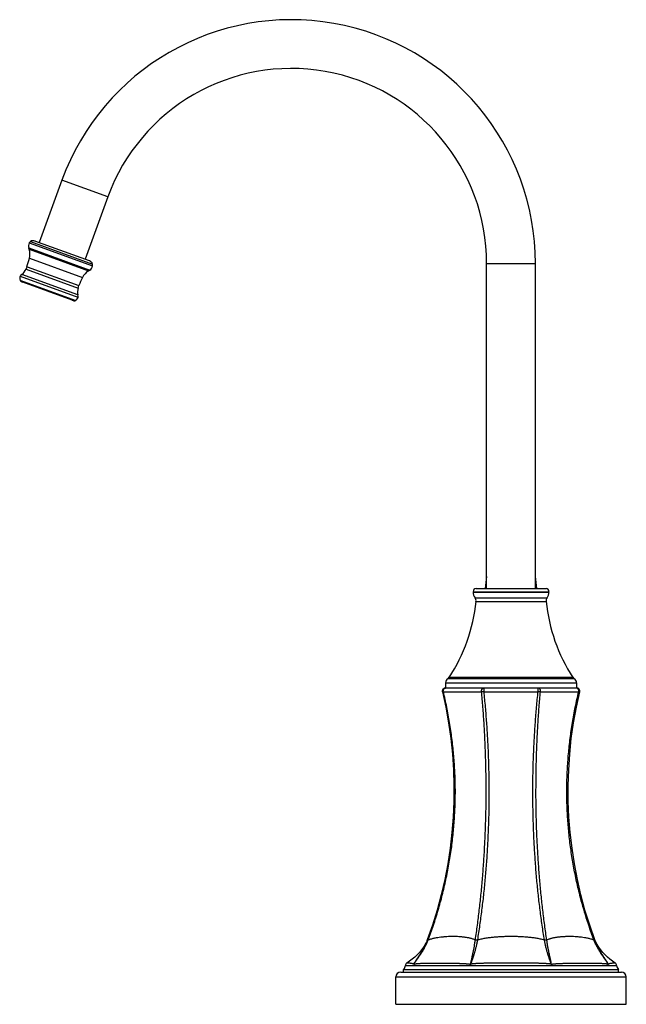
# Model space of a CAD drawing. Units: inches. Extents: x 7.6 to 13.8, y 4 to 14.1.
import ezdxf

# ---------------------------------------------------------------- set-up
doc = ezdxf.new("R2010")
doc.units = ezdxf.units.IN
doc.header["$LTSCALE"] = 1.21
doc.header["$MEASUREMENT"] = 0
doc.layers.get('0').update_dxf_attribs({"linetype": 'CONTINUOUS'})

msp = doc.modelspace()

# ---------------------------------------------------------------- linework, layer by layer
at = {"color": 7, "linetype": 'Continuous'}
for p, q in [((8.037, 12.41), (7.804, 11.771)), ((8.506, 12.239), (8.274, 11.6)), ((7.696, 11.716), (7.697, 11.713)), ((7.701, 11.702), (7.697, 11.713)), ((7.702, 11.769), (7.701, 11.768)), ((8.318, 11.584), (7.76, 11.787)), ((7.669, 11.5), (7.679, 11.524)), ((8.351, 11.532), (8.351, 11.531)), ((12.386, 8.225), (12.386, 11.555)), ((12.886, 8.225), (12.886, 11.555)), ((8.309, 11.481), (8.318, 11.487)), ((8.321, 11.489), (8.318, 11.487)), ((8.142, 11.18), (7.635, 11.364)), ((8.203, 11.305), (8.211, 11.33)), ((12.248, 8.193), (12.248, 8.19)), ((12.248, 8.19), (13.024, 8.19)), ((12.278, 8.225), (12.994, 8.225)), ((13.024, 8.193), (13.024, 8.19)), ((11.933, 7.168), (11.967, 7.011)), ((13.31, 7.205), (11.962, 7.205)), ((11.966, 7.259), (11.966, 7.205)), ((13.306, 7.259), (13.306, 7.205)), ((11.967, 7.011), (11.996, 6.851)), ((11.996, 6.851), (12.018, 6.69)), ((13.253, 6.69), (13.276, 6.851)), ((13.236, 6.529), (13.253, 6.69)), ((13.226, 6.367), (13.236, 6.529)), ((12.046, 6.367), (12.051, 6.206)), ((12.051, 6.206), (12.05, 6.045)), ((12.05, 6.045), (12.043, 5.884)), ((12.043, 5.884), (12.031, 5.724)), ((12.031, 5.724), (12.012, 5.564)), ((12.012, 5.564), (11.987, 5.404)), ((11.987, 5.404), (11.957, 5.245)), ((11.957, 5.245), (11.921, 5.087)), ((11.921, 5.087), (11.878, 4.931)), ((11.878, 4.931), (11.83, 4.776)), ((11.83, 4.776), (11.777, 4.624)), ((13.495, 4.624), (13.441, 4.776)), ((13.516, 4.579), (13.503, 4.602)), ((11.456, 3.965), (11.456, 4.245)), ((11.506, 4.295), (13.766, 4.295)), ((11.536, 4.322), (13.735, 4.322)), ((11.536, 4.295), (11.536, 4.322)), ((13.735, 4.295), (13.735, 4.322)), ((13.816, 3.965), (13.816, 4.245)), ((11.456, 3.965), (13.816, 3.965))]:
    msp.add_line(p, q, dxfattribs=at)
at = {"color": 9, "linetype": 'Continuous'}
for p, q in [((8.506, 12.239), (8.037, 12.41)), ((7.696, 11.716), (8.321, 11.489)), ((7.697, 11.713), (8.318, 11.487)), ((7.701, 11.768), (8.351, 11.531)), ((7.702, 11.769), (8.351, 11.532)), ((7.715, 11.782), (8.349, 11.551)), ((7.701, 11.702), (8.309, 11.481)), ((7.704, 11.61), (8.247, 11.412)), ((7.679, 11.524), (8.211, 11.33)), ((12.386, 11.555), (12.886, 11.555)), ((7.61, 11.426), (8.201, 11.212)), ((8.2, 11.234), (7.625, 11.443)), ((7.669, 11.5), (8.203, 11.305)), ((7.607, 11.387), (8.178, 11.179)), ((7.621, 11.371), (8.157, 11.176)), ((12.248, 8.193), (13.024, 8.193)), ((12.267, 8.129), (13.005, 8.129)), ((12.277, 8.093), (12.995, 8.093)), ((13.283, 7.301), (11.988, 7.301)), ((13.269, 7.315), (12.003, 7.315)), ((11.966, 7.259), (13.306, 7.259)), ((12.359, 7.168), (12.359, 7.205)), ((12.913, 7.168), (12.913, 7.205)), ((11.554, 4.364), (13.717, 4.364)), ((11.456, 4.245), (13.816, 4.245))]:
    msp.add_line(p, q, dxfattribs=at)
at = {"color": 7, "linetype": 'Continuous'}
for points in [[(11.962, 7.205), (11.958, 7.205), (11.954, 7.204), (11.95, 7.203), (11.946, 7.201), (11.943, 7.198), (11.94, 7.196), (11.938, 7.193), (11.935, 7.189), (11.934, 7.186), (11.933, 7.182), (11.932, 7.178), (11.932, 7.174), (11.932, 7.17), (11.933, 7.168)], [(13.276, 6.851), (13.305, 7.011), (13.339, 7.168)], [(13.339, 7.168), (13.34, 7.17), (13.34, 7.174), (13.34, 7.178), (13.339, 7.182), (13.338, 7.186), (13.336, 7.189), (13.334, 7.193), (13.332, 7.196), (13.329, 7.198), (13.325, 7.201), (13.322, 7.203), (13.318, 7.204), (13.314, 7.205), (13.31, 7.205)], [(12.018, 6.69), (12.035, 6.529), (12.046, 6.367)], [(13.228, 5.884), (13.221, 6.045), (13.221, 6.206), (13.226, 6.367)], [(13.221, 6.045), (13.221, 6.206), (13.226, 6.367)], [(13.284, 5.404), (13.26, 5.564), (13.241, 5.724), (13.228, 5.884)], [(13.26, 5.564), (13.241, 5.724), (13.228, 5.884)], [(13.441, 4.776), (13.393, 4.931), (13.351, 5.087), (13.315, 5.245), (13.284, 5.404)], [(13.393, 4.931), (13.351, 5.087), (13.315, 5.245), (13.284, 5.404)], [(11.769, 4.603), (11.756, 4.579), (11.738, 4.55), (11.718, 4.523), (11.697, 4.496), (11.674, 4.471), (11.649, 4.448), (11.624, 4.426), (11.597, 4.406), (11.57, 4.388)], [(11.777, 4.624), (11.773, 4.614), (11.769, 4.603), (11.764, 4.592), (11.763, 4.59)], [(13.508, 4.59), (13.506, 4.595), (13.495, 4.624)], [(13.503, 4.603), (13.498, 4.614), (13.495, 4.624)], [(13.702, 4.388), (13.675, 4.406), (13.648, 4.426), (13.622, 4.448), (13.598, 4.471), (13.575, 4.496), (13.554, 4.523), (13.534, 4.55), (13.516, 4.579)]]:
    msp.add_lwpolyline(points, dxfattribs=at)
for centre, radius, start, end in [((10.386, 11.555), 2.5, 0, 160), ((10.386, 11.555), 2, 0, 160), ((7.756, 11.736), 0.063, 150.157, 198.8372), ((7.736, 11.748), 0.04, 122.3415, 149.4388), ((7.743, 11.738), 0.052, 70, 122.3415), ((6.98, 11.778), 0.743, 340, 346.8896), ((7.53, 11.65), 0.179, 346.8896, 16.9054), ((8.3, 11.535), 0.052, 17.6585, 70), ((8.289, 11.542), 0.063, 301.1628, 349.843), ((8.311, 11.539), 0.04, 350.5612, 17.6585), ((7.649, 11.404), 0.045, 149.5893, 201.4098), ((7.658, 11.399), 0.055, 126.4464, 149.5893), ((7.546, 11.55), 0.133, 306.4464, 337.7589), ((8.909, 11.076), 0.743, 153.1104, 160), ((8.406, 11.331), 0.179, 123.0946, 153.1104), ((7.638, 11.399), 0.033, 201.4098, 238.9603), ((7.662, 11.44), 0.08, 238.9603, 250), ((8.329, 11.265), 0.133, 162.2411, 193.5536), ((8.157, 11.219), 0.045, 298.5902, 350.4107), ((8.147, 11.221), 0.055, 350.4107, 13.5536), ((8.17, 11.255), 0.08, 250, 261.0397), ((8.162, 11.208), 0.033, 261.0397, 298.5902), ((16.629, 7.815), 4.277, 172.8455, 174.4929), ((8.643, 7.815), 4.277, 5.5071, 7.1545), ((12.278, 8.195), 0.03, 90, 183.528), ((12.338, 8.184), 0.09, 176.1774, 217.6561), ((12.994, 8.195), 0.03, 356.472, 90), ((12.934, 8.184), 0.09, 322.3439, 3.8226), ((10.536, 8.269), 1.75, 326.9617, 354.2281), ((12.227, 8.098), 0.05, 354.2281, 37.6561), ((13.045, 8.098), 0.05, 142.3439, 185.7719), ((14.736, 8.269), 1.75, 185.7719, 213.0383), ((12.016, 7.259), 0.05, 123.4626, 180), ((11.961, 7.343), 0.05, 303.4626, 326.9617), ((13.311, 7.343), 0.05, 213.0383, 236.5374), ((13.256, 7.259), 0.05, 0, 56.5374), ((11.484, 4.37), 0.071, 317.8265, 355.0717), ((11.586, 4.361), 0.032, 121.6998, 175.0717), ((13.685, 4.361), 0.032, 4.9283, 58.3002), ((13.788, 4.37), 0.071, 184.9283, 222.1735), ((11.506, 4.245), 0.05, 90, 180), ((13.766, 4.245), 0.05, 0, 90)]:
    msp.add_arc(centre, radius, start, end, dxfattribs=at)
at = {"color": 9, "linetype": 'Continuous'}
for centre, radius, start, end in [((12.139, 37.369), 30.201, 269.6282, 270.3714), ((12.636, 67.57), 60.403, 269.73725, 270.26275), ((13.133, 37.369), 30.201, 269.6286, 270.3718)]:
    msp.add_arc(centre, radius, start, end, dxfattribs=at)
for points, knots in [([(11.787, 4.624), (11.806, 4.675), (11.842, 4.776), (11.89, 4.929), (11.926, 5.059), (11.951, 5.163), (11.975, 5.268), (12.001, 5.401), (12.026, 5.56), (12.045, 5.721), (12.058, 5.883), (12.065, 6.045), (12.066, 6.207), (12.061, 6.342), (12.055, 6.45), (12.048, 6.53), (12.04, 6.611), (12.027, 6.718), (12.008, 6.852), (11.979, 7.011), (11.955, 7.116), (11.943, 7.168)], [0, 0, 0, 0, 0.062109, 0.124328, 0.186644, 0.217837, 0.249051, 0.311528, 0.374068, 0.436656, 0.499281, 0.561929, 0.624586, 0.68724, 0.718563, 0.74988, 0.781189, 0.812489, 0.875052, 0.937561, 1, 1, 1, 1]), ([(11.943, 7.168), (11.942, 7.168), (11.941, 7.168), (11.939, 7.168), (11.937, 7.168), (11.936, 7.168), (11.935, 7.168), (11.935, 7.168), (11.934, 7.168), (11.934, 7.168), (11.933, 7.168), (11.933, 7.168), (11.933, 7.168), (11.933, 7.168), (11.933, 7.168), (11.933, 7.168), (11.933, 7.168), (11.933, 7.168)], [0, 0, 0, 0, 0.217404, 0.410703, 0.578048, 0.651562, 0.71811, 0.777577, 0.829866, 0.874929, 0.912802, 0.943618, 0.967698, 0.977444, 0.985868, 0.993249, 1, 1, 1, 1]), ([(11.943, 7.168), (11.942, 7.17), (11.942, 7.175), (11.942, 7.181), (11.944, 7.187), (11.945, 7.191), (11.947, 7.194), (11.948, 7.196), (11.95, 7.198), (11.952, 7.2), (11.954, 7.202), (11.956, 7.203), (11.958, 7.204), (11.961, 7.205), (11.962, 7.205), (11.963, 7.205)], [0, 0, 0, 0, 0.142076, 0.284243, 0.422952, 0.490065, 0.555212, 0.618153, 0.678746, 0.736955, 0.79287, 0.846709, 0.898834, 0.949753, 1, 1, 1, 1]), ([(12.27, 4.624), (12.278, 4.675), (12.292, 4.776), (12.311, 4.93), (12.328, 5.085), (12.343, 5.242), (12.355, 5.401), (12.365, 5.561), (12.372, 5.721), (12.378, 5.883), (12.381, 6.045), (12.381, 6.207), (12.379, 6.369), (12.375, 6.53), (12.368, 6.691), (12.36, 6.851), (12.348, 7.01), (12.339, 7.116), (12.334, 7.168)], [0, 0, 0, 0, 0.059955, 0.120628, 0.181944, 0.243829, 0.306203, 0.368986, 0.432092, 0.495436, 0.558928, 0.622476, 0.685991, 0.749382, 0.812562, 0.875445, 0.937951, 1, 1, 1, 1]), ([(12.294, 4.624), (12.303, 4.675), (12.318, 4.776), (12.338, 4.93), (12.357, 5.085), (12.372, 5.242), (12.386, 5.401), (12.396, 5.561), (12.404, 5.721), (12.41, 5.883), (12.413, 6.045), (12.413, 6.207), (12.41, 6.369), (12.405, 6.53), (12.398, 6.691), (12.387, 6.851), (12.375, 7.01), (12.364, 7.116), (12.359, 7.168)], [0, 0, 0, 0, 0.060008, 0.120722, 0.182064, 0.243962, 0.306337, 0.369108, 0.432194, 0.49551, 0.558971, 0.622488, 0.685975, 0.749346, 0.812515, 0.8754, 0.937922, 1, 1, 1, 1]), ([(12.334, 7.168), (12.334, 7.17), (12.334, 7.175), (12.334, 7.181), (12.335, 7.187), (12.337, 7.191), (12.338, 7.194), (12.34, 7.196), (12.342, 7.198), (12.344, 7.2), (12.346, 7.202), (12.348, 7.203), (12.35, 7.204), (12.353, 7.205), (12.354, 7.205), (12.355, 7.205)], [0, 0, 0, 0, 0.141533, 0.283154, 0.421415, 0.488373, 0.553424, 0.616337, 0.676976, 0.735312, 0.791433, 0.845553, 0.898023, 0.949335, 1, 1, 1, 1]), ([(12.359, 7.168), (12.357, 7.168), (12.352, 7.168), (12.347, 7.168), (12.343, 7.168), (12.34, 7.168), (12.337, 7.168), (12.335, 7.168), (12.334, 7.168)], [0, 0, 0, 0, 0.27509, 0.539591, 0.664903, 0.78408, 0.896129, 1, 1, 1, 1]), ([(12.977, 4.624), (12.969, 4.675), (12.954, 4.776), (12.933, 4.93), (12.915, 5.085), (12.899, 5.242), (12.886, 5.401), (12.876, 5.561), (12.867, 5.721), (12.862, 5.883), (12.859, 6.045), (12.859, 6.207), (12.861, 6.369), (12.866, 6.53), (12.874, 6.691), (12.884, 6.851), (12.897, 7.01), (12.907, 7.116), (12.913, 7.168)], [0, 0, 0, 0, 0.060008, 0.120722, 0.182064, 0.243962, 0.306337, 0.369108, 0.432194, 0.49551, 0.558971, 0.622488, 0.685975, 0.749346, 0.812515, 0.8754, 0.937922, 1, 1, 1, 1]), ([(13.002, 4.624), (12.994, 4.675), (12.98, 4.776), (12.961, 4.93), (12.944, 5.085), (12.929, 5.242), (12.917, 5.401), (12.907, 5.561), (12.899, 5.721), (12.894, 5.883), (12.891, 6.045), (12.891, 6.207), (12.893, 6.369), (12.897, 6.53), (12.903, 6.691), (12.912, 6.851), (12.923, 7.01), (12.932, 7.116), (12.937, 7.168)], [0, 0, 0, 0, 0.059955, 0.120628, 0.181944, 0.243829, 0.306203, 0.368986, 0.432092, 0.495436, 0.558928, 0.622476, 0.685991, 0.749382, 0.812562, 0.875445, 0.937951, 1, 1, 1, 1]), ([(12.937, 7.168), (12.936, 7.168), (12.935, 7.168), (12.932, 7.168), (12.929, 7.168), (12.926, 7.168), (12.923, 7.168), (12.918, 7.168), (12.915, 7.168), (12.913, 7.168)], [0, 0, 0, 0, 0.103873, 0.215919, 0.335095, 0.460404, 0.590732, 0.724913, 1, 1, 1, 1]), ([(12.937, 7.168), (12.938, 7.17), (12.938, 7.175), (12.938, 7.181), (12.936, 7.187), (12.935, 7.191), (12.933, 7.194), (12.932, 7.196), (12.93, 7.198), (12.928, 7.2), (12.926, 7.202), (12.924, 7.203), (12.921, 7.204), (12.919, 7.205), (12.917, 7.205), (12.917, 7.205)], [0, 0, 0, 0, 0.141533, 0.283154, 0.421416, 0.488374, 0.553424, 0.616338, 0.676978, 0.735314, 0.791434, 0.845554, 0.898024, 0.949335, 1, 1, 1, 1]), ([(13.484, 4.624), (13.466, 4.675), (13.43, 4.776), (13.382, 4.929), (13.346, 5.059), (13.321, 5.163), (13.297, 5.268), (13.271, 5.401), (13.246, 5.56), (13.227, 5.721), (13.214, 5.883), (13.207, 6.045), (13.206, 6.207), (13.211, 6.342), (13.217, 6.45), (13.224, 6.53), (13.232, 6.611), (13.244, 6.718), (13.264, 6.852), (13.293, 7.011), (13.316, 7.116), (13.329, 7.168)], [0, 0, 0, 0, 0.062109, 0.124328, 0.186644, 0.217837, 0.249051, 0.311528, 0.374068, 0.436656, 0.499281, 0.561929, 0.624586, 0.68724, 0.718563, 0.74988, 0.781189, 0.812489, 0.875052, 0.937561, 1, 1, 1, 1]), ([(13.329, 7.168), (13.329, 7.17), (13.33, 7.175), (13.329, 7.181), (13.328, 7.187), (13.326, 7.191), (13.325, 7.194), (13.324, 7.196), (13.322, 7.198), (13.32, 7.2), (13.318, 7.202), (13.316, 7.203), (13.313, 7.204), (13.311, 7.205), (13.309, 7.205), (13.309, 7.205)], [0, 0, 0, 0, 0.142076, 0.284244, 0.422953, 0.490067, 0.555213, 0.618154, 0.678747, 0.736957, 0.792871, 0.84671, 0.898835, 0.949753, 1, 1, 1, 1]), ([(13.339, 7.168), (13.339, 7.168), (13.339, 7.168), (13.339, 7.168), (13.339, 7.168), (13.339, 7.168), (13.339, 7.168), (13.338, 7.168), (13.338, 7.168), (13.338, 7.168), (13.337, 7.168), (13.336, 7.168), (13.336, 7.168), (13.335, 7.168), (13.333, 7.168), (13.331, 7.168), (13.33, 7.168), (13.329, 7.168)], [0, 0, 0, 0, 0.006758, 0.014138, 0.022556, 0.032292, 0.056347, 0.087144, 0.125004, 0.170054, 0.222331, 0.281786, 0.348327, 0.421843, 0.58921, 0.782538, 1, 1, 1, 1]), ([(12.27, 4.624), (12.266, 4.626), (12.257, 4.63), (12.244, 4.634), (12.23, 4.638), (12.216, 4.642), (12.202, 4.645), (12.188, 4.647), (12.174, 4.65), (12.16, 4.652), (12.145, 4.654), (12.13, 4.655), (12.116, 4.657), (12.096, 4.658), (12.071, 4.659), (12.041, 4.66), (12.01, 4.659), (11.984, 4.658), (11.964, 4.657), (11.948, 4.655), (11.932, 4.654), (11.911, 4.651), (11.89, 4.648), (11.868, 4.645), (11.852, 4.642), (11.836, 4.638), (11.82, 4.634), (11.804, 4.63), (11.793, 4.626), (11.787, 4.624)], [0, 0, 0, 0, 0.028653, 0.057414, 0.086299, 0.115311, 0.144466, 0.173775, 0.203249, 0.232891, 0.262704, 0.292682, 0.322823, 0.35313, 0.414243, 0.476033, 0.538517, 0.601717, 0.633597, 0.665671, 0.697946, 0.730434, 0.796106, 0.82933, 0.86283, 0.896622, 0.930723, 0.965167, 1, 1, 1, 1]), ([(12.977, 4.624), (12.97, 4.626), (12.956, 4.63), (12.935, 4.634), (12.914, 4.638), (12.893, 4.642), (12.872, 4.645), (12.844, 4.648), (12.815, 4.651), (12.786, 4.654), (12.765, 4.655), (12.743, 4.657), (12.715, 4.658), (12.679, 4.659), (12.636, 4.66), (12.593, 4.659), (12.557, 4.658), (12.528, 4.657), (12.507, 4.655), (12.485, 4.654), (12.457, 4.651), (12.428, 4.648), (12.4, 4.645), (12.379, 4.642), (12.357, 4.638), (12.336, 4.634), (12.315, 4.63), (12.301, 4.626), (12.294, 4.624)], [0, 0, 0, 0, 0.031127, 0.062291, 0.093483, 0.124691, 0.155914, 0.187152, 0.249665, 0.28094, 0.312222, 0.34351, 0.374802, 0.437397, 0.5, 0.562603, 0.625198, 0.65649, 0.687778, 0.71906, 0.750335, 0.812848, 0.844086, 0.875309, 0.906517, 0.937709, 0.968873, 1, 1, 1, 1]), ([(13.484, 4.624), (13.479, 4.626), (13.468, 4.63), (13.452, 4.634), (13.436, 4.638), (13.419, 4.642), (13.403, 4.645), (13.382, 4.648), (13.361, 4.651), (13.34, 4.654), (13.324, 4.655), (13.308, 4.657), (13.287, 4.658), (13.262, 4.659), (13.231, 4.66), (13.206, 4.659), (13.186, 4.658), (13.171, 4.658), (13.156, 4.657), (13.141, 4.655), (13.127, 4.654), (13.112, 4.652), (13.098, 4.65), (13.084, 4.647), (13.069, 4.645), (13.056, 4.642), (13.044, 4.639), (13.035, 4.636), (13.026, 4.633), (13.015, 4.63), (13.006, 4.626), (13.002, 4.624)], [0, 0, 0, 0, 0.034832, 0.069276, 0.103378, 0.13717, 0.17067, 0.203893, 0.269566, 0.302054, 0.334329, 0.366404, 0.398283, 0.461482, 0.523965, 0.585755, 0.616396, 0.64687, 0.677176, 0.707317, 0.737296, 0.767108, 0.796751, 0.826225, 0.855534, 0.884688, 0.9137, 0.928159, 0.942586, 0.971347, 1, 1, 1, 1]), ([(11.64, 4.375), (11.64, 4.376), (11.64, 4.376), (11.641, 4.377), (11.642, 4.378), (11.642, 4.379), (11.643, 4.38), (11.644, 4.381), (11.645, 4.383), (11.646, 4.385), (11.647, 4.388), (11.649, 4.391), (11.652, 4.395), (11.655, 4.398), (11.657, 4.402), (11.661, 4.407), (11.665, 4.413), (11.67, 4.421), (11.675, 4.428), (11.682, 4.438), (11.691, 4.45), (11.701, 4.465), (11.711, 4.48), (11.721, 4.495), (11.731, 4.511), (11.74, 4.526), (11.749, 4.542), (11.76, 4.564), (11.773, 4.591), (11.783, 4.613), (11.787, 4.624)], [0, 0, 0, 0, 0.003954, 0.007906, 0.011856, 0.015803, 0.019748, 0.02369, 0.031568, 0.039436, 0.047298, 0.063, 0.078681, 0.094344, 0.109992, 0.125626, 0.156864, 0.188069, 0.219251, 0.250415, 0.312711, 0.374989, 0.437274, 0.499583, 0.561928, 0.624321, 0.686769, 0.749279, 0.874496, 1, 1, 1, 1]), ([(11.64, 4.375), (11.64, 4.376), (11.64, 4.376), (11.641, 4.377), (11.641, 4.378), (11.642, 4.379), (11.642, 4.38), (11.643, 4.382), (11.644, 4.384), (11.645, 4.386), (11.647, 4.39), (11.651, 4.395), (11.655, 4.402), (11.659, 4.408), (11.663, 4.415), (11.667, 4.421), (11.671, 4.428), (11.676, 4.434), (11.681, 4.443), (11.688, 4.454), (11.697, 4.467), (11.705, 4.48), (11.713, 4.493), (11.724, 4.511), (11.736, 4.534), (11.751, 4.562), (11.759, 4.581), (11.763, 4.59)], [0, 0, 0, 0, 0.003843, 0.007679, 0.011519, 0.01536, 0.023048, 0.030746, 0.038448, 0.046154, 0.061579, 0.092461, 0.123378, 0.15432, 0.18529, 0.216282, 0.247299, 0.278342, 0.30941, 0.37162, 0.43394, 0.496367, 0.558907, 0.621565, 0.747229, 0.873375, 1, 1, 1, 1]), ([(11.777, 4.624), (11.777, 4.625), (11.777, 4.625), (11.778, 4.625), (11.778, 4.625), (11.778, 4.625), (11.779, 4.625), (11.779, 4.625), (11.78, 4.625), (11.78, 4.625), (11.782, 4.625), (11.783, 4.625), (11.785, 4.625), (11.787, 4.625), (11.787, 4.624)], [0, 0, 0, 0, 0.022895, 0.048058, 0.0772, 0.111421, 0.151363, 0.197392, 0.249713, 0.308402, 0.444839, 0.606303, 0.791868, 1, 1, 1, 1]), ([(12.223, 4.375), (12.223, 4.375), (12.223, 4.376), (12.224, 4.376), (12.224, 4.377), (12.224, 4.377), (12.224, 4.378), (12.225, 4.379), (12.225, 4.38), (12.225, 4.381), (12.226, 4.382), (12.226, 4.383), (12.227, 4.385), (12.228, 4.387), (12.228, 4.389), (12.229, 4.391), (12.23, 4.395), (12.232, 4.398), (12.233, 4.402), (12.235, 4.407), (12.237, 4.413), (12.239, 4.421), (12.242, 4.428), (12.245, 4.435), (12.247, 4.443), (12.25, 4.45), (12.252, 4.458), (12.254, 4.465), (12.257, 4.473), (12.259, 4.48), (12.261, 4.488), (12.265, 4.498), (12.268, 4.511), (12.274, 4.532), (12.279, 4.553), (12.284, 4.574), (12.289, 4.597), (12.292, 4.613), (12.294, 4.624)], [0, 0, 0, 0, 0.00206, 0.004117, 0.006165, 0.008205, 0.012267, 0.016304, 0.020322, 0.024319, 0.028301, 0.032268, 0.040162, 0.04801, 0.055819, 0.063594, 0.079057, 0.094428, 0.109723, 0.124957, 0.155293, 0.185505, 0.215649, 0.245763, 0.27588, 0.306027, 0.336225, 0.366492, 0.396844, 0.427296, 0.457857, 0.488538, 0.550294, 0.612619, 0.739125, 0.803354, 0.868245, 1, 1, 1, 1]), ([(12.223, 4.375), (12.223, 4.375), (12.223, 4.376), (12.223, 4.376), (12.223, 4.377), (12.223, 4.377), (12.223, 4.378), (12.224, 4.379), (12.224, 4.38), (12.224, 4.381), (12.224, 4.382), (12.224, 4.383), (12.224, 4.385), (12.225, 4.387), (12.225, 4.389), (12.225, 4.391), (12.226, 4.395), (12.226, 4.398), (12.227, 4.402), (12.228, 4.407), (12.229, 4.413), (12.231, 4.423), (12.234, 4.433), (12.236, 4.443), (12.238, 4.453), (12.24, 4.463), (12.242, 4.473), (12.245, 4.483), (12.247, 4.495), (12.251, 4.511), (12.254, 4.526), (12.257, 4.542), (12.261, 4.564), (12.265, 4.591), (12.269, 4.613), (12.27, 4.624)], [0, 0, 0, 0, 0.001998, 0.003981, 0.005957, 0.007927, 0.011849, 0.015752, 0.019637, 0.02351, 0.027371, 0.03122, 0.038889, 0.046526, 0.054134, 0.061719, 0.076827, 0.091873, 0.10687, 0.12183, 0.15168, 0.181481, 0.241106, 0.270991, 0.300955, 0.361197, 0.391504, 0.421948, 0.483292, 0.545296, 0.608, 0.671438, 0.735633, 0.866309, 1, 1, 1, 1]), ([(12.27, 4.624), (12.271, 4.625), (12.273, 4.625), (12.275, 4.625), (12.278, 4.625), (12.282, 4.625), (12.288, 4.625), (12.292, 4.625), (12.294, 4.624)], [0, 0, 0, 0, 0.105494, 0.218366, 0.33777, 0.462867, 0.726175, 1, 1, 1, 1]), ([(12.977, 4.624), (12.98, 4.625), (12.984, 4.625), (12.989, 4.625), (12.993, 4.625), (12.996, 4.625), (12.999, 4.625), (13.001, 4.625), (13.002, 4.624)], [0, 0, 0, 0, 0.273824, 0.537131, 0.662228, 0.781632, 0.894505, 1, 1, 1, 1]), ([(13.048, 4.375), (13.048, 4.375), (13.048, 4.376), (13.048, 4.376), (13.048, 4.377), (13.048, 4.377), (13.047, 4.378), (13.047, 4.379), (13.047, 4.38), (13.046, 4.381), (13.046, 4.382), (13.046, 4.383), (13.045, 4.385), (13.044, 4.387), (13.044, 4.389), (13.043, 4.391), (13.042, 4.395), (13.04, 4.398), (13.039, 4.402), (13.038, 4.406), (13.036, 4.409), (13.035, 4.414), (13.032, 4.421), (13.03, 4.428), (13.027, 4.435), (13.025, 4.443), (13.022, 4.45), (13.02, 4.458), (13.017, 4.465), (13.015, 4.473), (13.013, 4.48), (13.01, 4.488), (13.007, 4.498), (13.004, 4.511), (12.999, 4.526), (12.995, 4.542), (12.99, 4.564), (12.984, 4.591), (12.979, 4.613), (12.977, 4.624)], [0, 0, 0, 0, 0.002061, 0.004119, 0.006168, 0.008209, 0.01227, 0.016308, 0.020325, 0.024323, 0.028304, 0.032271, 0.040165, 0.048013, 0.055822, 0.063597, 0.079061, 0.09443, 0.109725, 0.12496, 0.140147, 0.155295, 0.185507, 0.215651, 0.245764, 0.275882, 0.306029, 0.336227, 0.366493, 0.396846, 0.427297, 0.457859, 0.48854, 0.550295, 0.612621, 0.675556, 0.739129, 0.868246, 1, 1, 1, 1]), ([(13.048, 4.375), (13.048, 4.375), (13.048, 4.376), (13.048, 4.376), (13.048, 4.377), (13.048, 4.377), (13.048, 4.378), (13.048, 4.379), (13.048, 4.38), (13.048, 4.381), (13.048, 4.382), (13.048, 4.383), (13.048, 4.385), (13.047, 4.387), (13.047, 4.389), (13.047, 4.391), (13.046, 4.395), (13.045, 4.398), (13.045, 4.402), (13.044, 4.407), (13.042, 4.413), (13.041, 4.421), (13.039, 4.428), (13.038, 4.435), (13.036, 4.443), (13.034, 4.453), (13.031, 4.465), (13.028, 4.48), (13.024, 4.495), (13.021, 4.511), (13.018, 4.526), (13.015, 4.542), (13.012, 4.558), (13.009, 4.575), (13.007, 4.591), (13.004, 4.608), (13.002, 4.619), (13.002, 4.624)], [0, 0, 0, 0, 0.001999, 0.003984, 0.00596, 0.00793, 0.011852, 0.015755, 0.019641, 0.023513, 0.027374, 0.031223, 0.038892, 0.046529, 0.054137, 0.061721, 0.07683, 0.091875, 0.106872, 0.121833, 0.151682, 0.181484, 0.21128, 0.241107, 0.270992, 0.300956, 0.361198, 0.421948, 0.483292, 0.545295, 0.607998, 0.671438, 0.735631, 0.800587, 0.866307, 0.932785, 1, 1, 1, 1]), ([(13.484, 4.624), (13.485, 4.625), (13.487, 4.625), (13.488, 4.625), (13.49, 4.625), (13.491, 4.625), (13.492, 4.625), (13.493, 4.625), (13.493, 4.625), (13.494, 4.625), (13.494, 4.625), (13.494, 4.625), (13.494, 4.625), (13.495, 4.625), (13.495, 4.624)], [0, 0, 0, 0, 0.208122, 0.39368, 0.555139, 0.691575, 0.750264, 0.802586, 0.848617, 0.888562, 0.922786, 0.951932, 0.9771, 1, 1, 1, 1]), ([(13.632, 4.375), (13.632, 4.376), (13.631, 4.376), (13.631, 4.377), (13.63, 4.378), (13.63, 4.379), (13.629, 4.38), (13.628, 4.381), (13.627, 4.383), (13.626, 4.385), (13.624, 4.388), (13.622, 4.391), (13.62, 4.395), (13.617, 4.398), (13.615, 4.402), (13.611, 4.407), (13.607, 4.413), (13.602, 4.421), (13.596, 4.428), (13.589, 4.438), (13.581, 4.45), (13.57, 4.465), (13.56, 4.48), (13.551, 4.495), (13.541, 4.511), (13.532, 4.526), (13.523, 4.542), (13.512, 4.564), (13.498, 4.591), (13.489, 4.613), (13.484, 4.624)], [0, 0, 0, 0, 0.003954, 0.007907, 0.011857, 0.015804, 0.019749, 0.023691, 0.031569, 0.039437, 0.047299, 0.063001, 0.078682, 0.094345, 0.109992, 0.125627, 0.156865, 0.18807, 0.219251, 0.250415, 0.312711, 0.37499, 0.437275, 0.499583, 0.561928, 0.624321, 0.686769, 0.74928, 0.874495, 1, 1, 1, 1]), ([(13.632, 4.375), (13.632, 4.376), (13.632, 4.376), (13.631, 4.377), (13.631, 4.378), (13.63, 4.379), (13.629, 4.38), (13.629, 4.382), (13.628, 4.384), (13.627, 4.386), (13.625, 4.389), (13.623, 4.392), (13.62, 4.397), (13.617, 4.402), (13.613, 4.408), (13.609, 4.415), (13.605, 4.421), (13.599, 4.43), (13.592, 4.441), (13.583, 4.454), (13.575, 4.467), (13.567, 4.48), (13.559, 4.493), (13.551, 4.507), (13.543, 4.52), (13.536, 4.534), (13.528, 4.548), (13.519, 4.567), (13.512, 4.581), (13.508, 4.59)], [0, 0, 0, 0, 0.003848, 0.007686, 0.011526, 0.015367, 0.023055, 0.030752, 0.038454, 0.046161, 0.061585, 0.077022, 0.092468, 0.123383, 0.154325, 0.185293, 0.216286, 0.247302, 0.309411, 0.371621, 0.433938, 0.496365, 0.558905, 0.621561, 0.684334, 0.747227, 0.810242, 0.873377, 1, 1, 1, 1]), ([(11.64, 4.375), (11.64, 4.375), (11.64, 4.375), (11.639, 4.376), (11.639, 4.376), (11.639, 4.377), (11.638, 4.377), (11.637, 4.377), (11.636, 4.378), (11.636, 4.378), (11.634, 4.379), (11.633, 4.379), (11.631, 4.38), (11.629, 4.381), (11.627, 4.381), (11.624, 4.382), (11.621, 4.382), (11.618, 4.383), (11.614, 4.383), (11.611, 4.384), (11.607, 4.384), (11.603, 4.385), (11.599, 4.385), (11.593, 4.386), (11.588, 4.387), (11.585, 4.387), (11.582, 4.387), (11.58, 4.387), (11.578, 4.387), (11.577, 4.387), (11.576, 4.388), (11.574, 4.388), (11.573, 4.388), (11.572, 4.388), (11.572, 4.388), (11.571, 4.388), (11.571, 4.388), (11.571, 4.388), (11.57, 4.388), (11.57, 4.388), (11.57, 4.388), (11.57, 4.388), (11.57, 4.388), (11.57, 4.388), (11.57, 4.388), (11.57, 4.388), (11.57, 4.388), (11.57, 4.388), (11.57, 4.388), (11.57, 4.388), (11.57, 4.388), (11.57, 4.388), (11.57, 4.388), (11.57, 4.388), (11.57, 4.388)], [0, 0, 0, 0, 0.004428, 0.008599, 0.016548, 0.024194, 0.031679, 0.04638, 0.060881, 0.075255, 0.089528, 0.117811, 0.145755, 0.173356, 0.200597, 0.227471, 0.280052, 0.331028, 0.380332, 0.427918, 0.473748, 0.517787, 0.600391, 0.675546, 0.743111, 0.802968, 0.829975, 0.855022, 0.878097, 0.899193, 0.918301, 0.935417, 0.950532, 0.963643, 0.969445, 0.974744, 0.97954, 0.983832, 0.98762, 0.990904, 0.993683, 0.994883, 0.995957, 0.996904, 0.997725, 0.99842, 0.998989, 0.999431, 0.999605, 0.999747, 0.999858, 0.999937, 0.999984, 1, 1, 1, 1]), ([(11.64, 4.375), (11.64, 4.375), (11.64, 4.375), (11.641, 4.376), (11.642, 4.376), (11.642, 4.377), (11.643, 4.377), (11.645, 4.377), (11.646, 4.378), (11.648, 4.378), (11.65, 4.379), (11.652, 4.379), (11.655, 4.38), (11.658, 4.381), (11.662, 4.381), (11.665, 4.381), (11.668, 4.382), (11.672, 4.382), (11.677, 4.383), (11.684, 4.383), (11.69, 4.384), (11.697, 4.384), (11.706, 4.385), (11.718, 4.386), (11.732, 4.386), (11.747, 4.387), (11.762, 4.387), (11.778, 4.387), (11.794, 4.387), (11.811, 4.388), (11.828, 4.388), (11.852, 4.388), (11.882, 4.388), (11.914, 4.388), (11.94, 4.388), (11.96, 4.388), (11.98, 4.387), (12.001, 4.387), (12.022, 4.387), (12.043, 4.387), (12.065, 4.386), (12.083, 4.386), (12.098, 4.385), (12.109, 4.385), (12.12, 4.384), (12.132, 4.384), (12.143, 4.383), (12.154, 4.383), (12.164, 4.382), (12.172, 4.382), (12.177, 4.381), (12.183, 4.381), (12.189, 4.381), (12.195, 4.38), (12.2, 4.38), (12.204, 4.379), (12.206, 4.379), (12.209, 4.378), (12.212, 4.378), (12.215, 4.378), (12.216, 4.377), (12.218, 4.377), (12.219, 4.377), (12.22, 4.376), (12.221, 4.376), (12.222, 4.376), (12.223, 4.375), (12.223, 4.375)], [0, 0, 0, 0, 0.000865, 0.001687, 0.003258, 0.00476, 0.00622, 0.009056, 0.011824, 0.01455, 0.017249, 0.022602, 0.027927, 0.03325, 0.038583, 0.043937, 0.049318, 0.05473, 0.065662, 0.076752, 0.088013, 0.099453, 0.111077, 0.134893, 0.15948, 0.184848, 0.210997, 0.237927, 0.265631, 0.294102, 0.323331, 0.353306, 0.415444, 0.480399, 0.513892, 0.548039, 0.58282, 0.618216, 0.654206, 0.690769, 0.727881, 0.765518, 0.784526, 0.803655, 0.822901, 0.842261, 0.861729, 0.8813, 0.900967, 0.910835, 0.920722, 0.930629, 0.940553, 0.95049, 0.960436, 0.965411, 0.970385, 0.975357, 0.980324, 0.985282, 0.987757, 0.990226, 0.992689, 0.995142, 0.996364, 0.997582, 1, 1, 1, 1]), ([(13.048, 4.375), (13.048, 4.375), (13.047, 4.376), (13.045, 4.376), (13.044, 4.377), (13.042, 4.377), (13.041, 4.377), (13.039, 4.378), (13.036, 4.378), (13.033, 4.378), (13.03, 4.379), (13.027, 4.379), (13.023, 4.38), (13.017, 4.38), (13.011, 4.381), (13.005, 4.381), (12.998, 4.381), (12.992, 4.382), (12.984, 4.382), (12.973, 4.383), (12.961, 4.383), (12.948, 4.384), (12.935, 4.384), (12.922, 4.385), (12.91, 4.385), (12.893, 4.386), (12.871, 4.386), (12.845, 4.387), (12.819, 4.387), (12.793, 4.387), (12.767, 4.387), (12.741, 4.388), (12.715, 4.388), (12.68, 4.388), (12.636, 4.388), (12.592, 4.388), (12.557, 4.388), (12.531, 4.388), (12.505, 4.387), (12.479, 4.387), (12.453, 4.387), (12.427, 4.387), (12.401, 4.386), (12.379, 4.386), (12.362, 4.385), (12.349, 4.385), (12.337, 4.384), (12.324, 4.384), (12.311, 4.383), (12.299, 4.383), (12.288, 4.382), (12.28, 4.382), (12.273, 4.381), (12.267, 4.381), (12.261, 4.381), (12.254, 4.38), (12.249, 4.38), (12.245, 4.379), (12.242, 4.379), (12.239, 4.378), (12.236, 4.378), (12.233, 4.378), (12.231, 4.377), (12.229, 4.377), (12.228, 4.377), (12.226, 4.376), (12.225, 4.376), (12.224, 4.375), (12.223, 4.375)], [0, 0, 0, 0, 0.001947, 0.003881, 0.005805, 0.007724, 0.009639, 0.011551, 0.015367, 0.019178, 0.022985, 0.02679, 0.030594, 0.038202, 0.045812, 0.053427, 0.061048, 0.068676, 0.076313, 0.091613, 0.10695, 0.122325, 0.137738, 0.153189, 0.168677, 0.184202, 0.215356, 0.246641, 0.278044, 0.309552, 0.341151, 0.372828, 0.404566, 0.436351, 0.499999, 0.563648, 0.595433, 0.627172, 0.658848, 0.690448, 0.721956, 0.753359, 0.784643, 0.815797, 0.831322, 0.846811, 0.862262, 0.877675, 0.89305, 0.908387, 0.923687, 0.931324, 0.938952, 0.946573, 0.954188, 0.961798, 0.969406, 0.97321, 0.977015, 0.980822, 0.984632, 0.988449, 0.990361, 0.992275, 0.994194, 0.996119, 0.998053, 1, 1, 1, 1]), ([(13.048, 4.375), (13.049, 4.375), (13.05, 4.376), (13.051, 4.376), (13.053, 4.377), (13.054, 4.377), (13.055, 4.377), (13.057, 4.378), (13.06, 4.378), (13.062, 4.378), (13.065, 4.379), (13.068, 4.379), (13.072, 4.38), (13.077, 4.38), (13.083, 4.381), (13.089, 4.381), (13.094, 4.381), (13.1, 4.382), (13.108, 4.382), (13.117, 4.383), (13.129, 4.383), (13.14, 4.384), (13.151, 4.384), (13.163, 4.385), (13.174, 4.385), (13.189, 4.386), (13.207, 4.386), (13.229, 4.387), (13.25, 4.387), (13.271, 4.387), (13.292, 4.387), (13.312, 4.388), (13.332, 4.388), (13.358, 4.388), (13.389, 4.388), (13.42, 4.388), (13.444, 4.388), (13.461, 4.388), (13.477, 4.387), (13.494, 4.387), (13.509, 4.387), (13.525, 4.387), (13.54, 4.386), (13.554, 4.386), (13.566, 4.385), (13.575, 4.384), (13.581, 4.384), (13.588, 4.383), (13.594, 4.383), (13.601, 4.382), (13.606, 4.382), (13.61, 4.381), (13.613, 4.381), (13.616, 4.38), (13.619, 4.379), (13.622, 4.379), (13.624, 4.378), (13.626, 4.378), (13.627, 4.377), (13.628, 4.377), (13.629, 4.377), (13.63, 4.376), (13.631, 4.376), (13.631, 4.376), (13.631, 4.375), (13.632, 4.375), (13.632, 4.375)], [0, 0, 0, 0, 0.002417, 0.004857, 0.00731, 0.009773, 0.012243, 0.014717, 0.019676, 0.024643, 0.029615, 0.034589, 0.039563, 0.04951, 0.059447, 0.06937, 0.079277, 0.089165, 0.099032, 0.1187, 0.138271, 0.157739, 0.177099, 0.196345, 0.215474, 0.234482, 0.272119, 0.309232, 0.345794, 0.381784, 0.41718, 0.451962, 0.486108, 0.519601, 0.584557, 0.646694, 0.67667, 0.705899, 0.73437, 0.762074, 0.789004, 0.815153, 0.840521, 0.865108, 0.888924, 0.900548, 0.911988, 0.923249, 0.934339, 0.945271, 0.956064, 0.961417, 0.966751, 0.972074, 0.9774, 0.982752, 0.985452, 0.988178, 0.990945, 0.993782, 0.995241, 0.996744, 0.99752, 0.998315, 0.999136, 1, 1, 1, 1]), ([(13.702, 4.388), (13.702, 4.388), (13.702, 4.388), (13.702, 4.388), (13.702, 4.388), (13.702, 4.388), (13.702, 4.388), (13.702, 4.388), (13.702, 4.388), (13.702, 4.388), (13.702, 4.388), (13.702, 4.388), (13.702, 4.388), (13.702, 4.388), (13.702, 4.388), (13.702, 4.388), (13.701, 4.388), (13.701, 4.388), (13.701, 4.388), (13.7, 4.388), (13.7, 4.388), (13.699, 4.388), (13.699, 4.388), (13.697, 4.388), (13.696, 4.388), (13.695, 4.387), (13.693, 4.387), (13.692, 4.387), (13.69, 4.387), (13.687, 4.387), (13.683, 4.387), (13.679, 4.386), (13.673, 4.385), (13.668, 4.385), (13.664, 4.384), (13.661, 4.384), (13.658, 4.383), (13.654, 4.383), (13.651, 4.382), (13.649, 4.382), (13.647, 4.381), (13.645, 4.381), (13.643, 4.381), (13.641, 4.38), (13.639, 4.379), (13.637, 4.379), (13.636, 4.378), (13.634, 4.377), (13.634, 4.377), (13.633, 4.377), (13.633, 4.376), (13.632, 4.376), (13.632, 4.375), (13.632, 4.375), (13.632, 4.375)], [0, 0, 0, 0, 0.000016, 0.000063, 0.000142, 0.000253, 0.000395, 0.000569, 0.001011, 0.00158, 0.002275, 0.003096, 0.004043, 0.005117, 0.006317, 0.009096, 0.01238, 0.016168, 0.02046, 0.025256, 0.030555, 0.036357, 0.049468, 0.064583, 0.081698, 0.100807, 0.121903, 0.144978, 0.170024, 0.197031, 0.256888, 0.324452, 0.399608, 0.482211, 0.52625, 0.57208, 0.619665, 0.668969, 0.719945, 0.746039, 0.772529, 0.7994, 0.826642, 0.854242, 0.882187, 0.910469, 0.93911, 0.953612, 0.968312, 0.975797, 0.983442, 0.991388, 0.995565, 1, 1, 1, 1])]:
    msp.add_open_spline(points, degree=3, knots=knots, dxfattribs=at)

doc.saveas('drawing.dxf')
